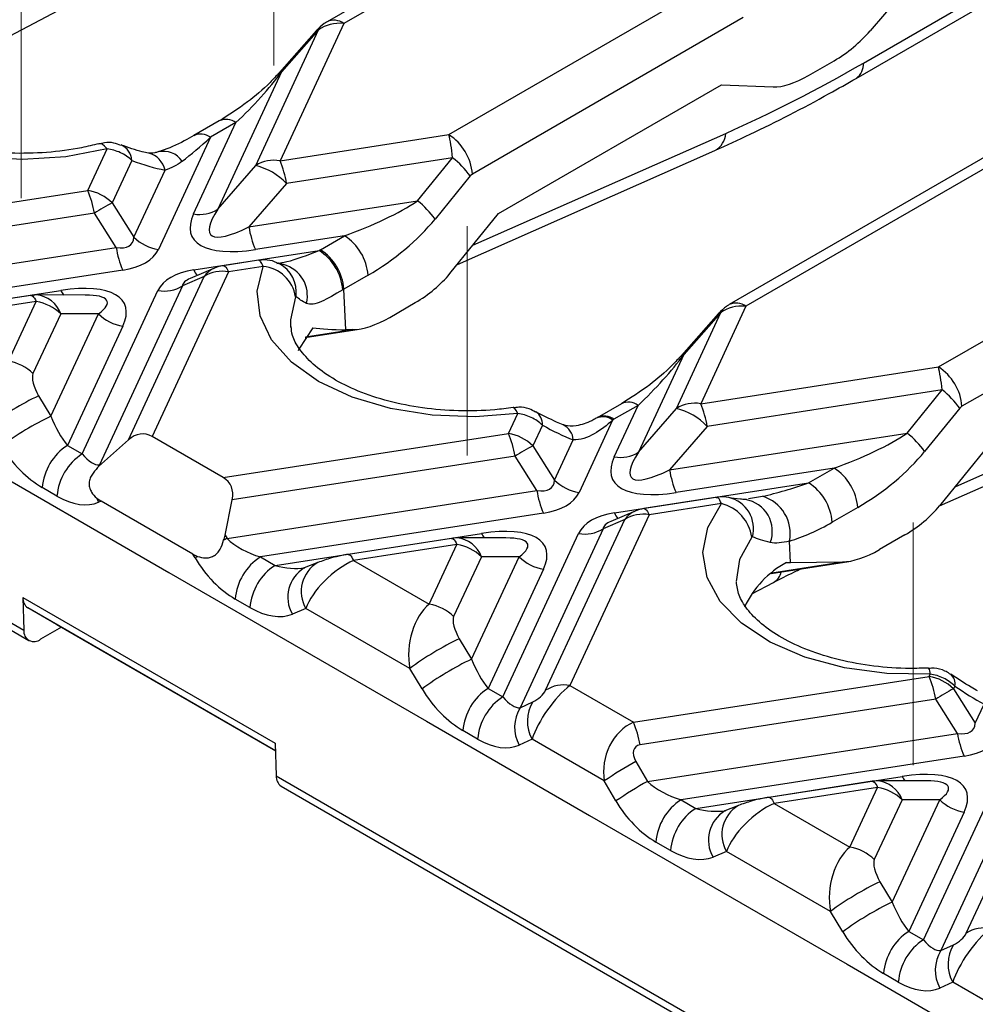
# Model space of a CAD drawing. Units: millimetres. Extents: x -83 to 664, y -32 to 370.
# Drawn here: x 277 to 297, y 98 to 119 of the extents above; entities that cross this region are included whole.
import ezdxf

# ---------------------------------------------------------------- set-up
doc = ezdxf.new("R2010")
doc.units = ezdxf.units.MM
doc.linetypes.add('CENTERX2', pattern=[20.32, 12.7, -2.54, 2.54, -2.54])
doc.layers.add('FORMAT', color=7, linetype='Continuous')

msp = doc.modelspace()

# ---------------------------------------------------------------- linework, layer by layer
at = {"color": 7, "linetype": 'Continuous', "lineweight": 25}
for p, q in [((237.552031, 129.027197), (277.057413, 106.221226)), ((237.655389, 128.812399), (277.160771, 106.006427)), ((273.850221, 117.159983), (282.874781, 121.929966)), ((294.545308, 117.810482), (301.116874, 121.604167)), ((285.078078, 119.949532), (283.429239, 118.997678)), ((295.96236, 120.125524), (294.837638, 118.805677)), ((285.42805, 119.914877), (283.77921, 118.963022)), ((285.987089, 116.627896), (291.67849, 119.913472)), ((283.77921, 118.963022), (282.440741, 116.079333)), ((292.172787, 119.086456), (286.481385, 115.80088)), ((281.928481, 115.979202), (283.251499, 118.8296)), ((283.20436, 118.814203), (282.426677, 117.931442)), ((283.251499, 118.8296), (282.473815, 117.946839)), ((293.546144, 117.871345), (294.081678, 118.180502)), ((282.473815, 117.946839), (281.135588, 115.063673)), ((287.033518, 114.971013), (291.719719, 117.676299)), ((291.719719, 117.676299), (292.802104, 117.630588)), ((280.623328, 114.963541), (281.513445, 116.881269)), ((281.163474, 116.915925), (280.62794, 116.606768)), ((281.513445, 116.881269), (280.977911, 116.572112)), ((280.977911, 116.572112), (279.883979, 114.21527)), ((282.440741, 116.079333), (285.987089, 116.627896)), ((278.401683, 115.454556), (278.807835, 116.329598)), ((286.167398, 113.904145), (291.578279, 116.297019)), ((297.571246, 116.344277), (291.879845, 113.058701)), ((297.921218, 116.309622), (292.229817, 113.024046)), ((279.327876, 116.087755), (278.913942, 115.195949)), ((286.06668, 116.143885), (282.578, 115.604243)), ((285.330551, 115.237136), (286.06668, 116.143885)), ((279.371719, 114.473878), (280.025788, 115.883048)), ((281.135588, 115.063673), (281.928481, 115.979202)), ((282.578, 115.604243), (281.785107, 114.688713)), ((286.432868, 115.760287), (285.696738, 114.853538)), ((286.481385, 115.80088), (286.432868, 115.760287)), ((272.189565, 114.493643), (278.401683, 115.454556)), ((278.913942, 115.195949), (279.371719, 114.473878)), ((281.785107, 114.688713), (285.330551, 115.237136)), ((278.538942, 114.979466), (272.326825, 114.018552)), ((278.996719, 114.257395), (278.538942, 114.979466)), ((286.008968, 113.708994), (287.033518, 114.971013)), ((283.79544, 114.503357), (281.922367, 114.213623)), ((283.288244, 114.210559), (283.79544, 114.503357)), ((272.487221, 113.250481), (278.996719, 114.257395)), ((280.626182, 113.786805), (283.260256, 114.194254)), ((281.989956, 113.991828), (281.243829, 113.876414)), ((279.133979, 113.782304), (273.190306, 112.862915)), ((281.358478, 113.747635), (279.752588, 110.287798)), ((281.06643, 113.826031), (280.553559, 113.609207)), ((282.088307, 113.860527), (281.358478, 113.747635)), ((282.425484, 113.919003), (282.406423, 113.928717)), ((279.253926, 110.21696), (280.846219, 113.647503)), ((280.846219, 113.647503), (280.388442, 113.453971)), ((284.289736, 113.676341), (283.78254, 113.383543)), ((273.499497, 112.684423), (277.837794, 113.355487)), ((278.28358, 109.92263), (279.876182, 113.353839)), ((280.388442, 113.453971), (278.644227, 109.696117)), ((283.820185, 112.532335), (283.78254, 113.383543)), ((277.204771, 113.251637), (275.031712, 112.9155)), ((277.31942, 113.122858), (275.146361, 112.786721)), ((276.737151, 111.868377), (277.31942, 113.122858)), ((278.344529, 113.260356), (277.319491, 113.260452)), ((284.745675, 112.790942), (285.281209, 113.100099)), ((292.229817, 113.024046), (291.279575, 110.976782)), ((277.83168, 112.86425), (277.24941, 111.60977)), ((277.627505, 110.716025), (278.624573, 112.864176)), ((278.624573, 112.864176), (277.83168, 112.86425)), ((290.767316, 110.876651), (291.702105, 112.890623)), ((291.654966, 112.875227), (290.877283, 111.992466)), ((291.702105, 112.890623), (290.924421, 112.007863)), ((296.274812, 111.749465), (297.923652, 112.701319)), ((279.136833, 112.605568), (277.974389, 110.101122)), ((282.659867, 112.625436), (282.663598, 112.580226)), ((282.971016, 112.369917), (284.10456, 112.545258)), ((283.973435, 112.533906), (283.820185, 112.532335)), ((290.924421, 112.007863), (289.974423, 109.961122)), ((298.417948, 111.874304), (296.769109, 110.922449)), ((291.279575, 110.976782), (296.274812, 111.749465)), ((296.354404, 111.265454), (291.416835, 110.501692)), ((295.618274, 110.358705), (296.354404, 111.265454)), ((277.368239, 111.143897), (277.627505, 110.716025)), ((289.61408, 110.976948), (289.106884, 110.684151)), ((289.964052, 110.942293), (289.456856, 110.649495)), ((289.462163, 109.860991), (289.964052, 110.942293)), ((289.974423, 109.961122), (290.767316, 110.876651)), ((296.720591, 110.881856), (295.984462, 109.975107)), ((296.769109, 110.922449), (296.720591, 110.881856)), ((287.240517, 110.352006), (287.436074, 110.773327)), ((289.428611, 110.633338), (288.722814, 109.112719)), ((289.106884, 110.684151), (289.083415, 110.670725)), ((296.297663, 108.831759), (300.698718, 110.778055)), ((287.953677, 110.526231), (287.752777, 110.093398)), ((291.416835, 110.501692), (290.623942, 109.586162)), ((281.247255, 109.424945), (279.752588, 110.287798)), ((281.247255, 109.424945), (287.240517, 110.352006)), ((290.623942, 109.586162), (295.618274, 110.358705)), ((277.974389, 110.101122), (278.28358, 109.92263)), ((278.690174, 109.71704), (279.253926, 110.21696)), ((287.752777, 110.093398), (288.210554, 109.371327)), ((288.210554, 109.371327), (288.602297, 110.215325)), ((297.321242, 110.092582), (296.296692, 108.830563)), ((287.377777, 109.876915), (281.435258, 108.957704)), ((287.835554, 109.154844), (287.377777, 109.876915)), ((278.644227, 109.696117), (278.690174, 109.71704)), ((294.083163, 109.624925), (290.761201, 109.111072)), ((293.547629, 109.315768), (294.083163, 109.624925)), ((276.675873, 109.410356), (279.125362, 107.996296)), ((277.753977, 109.036542), (277.444786, 109.215034)), ((289.465017, 108.684254), (293.547629, 109.315768)), ((281.326056, 108.14793), (287.835554, 109.154844)), ((291.622151, 109.011997), (290.082664, 108.773864)), ((291.624112, 108.998534), (291.604875, 109.000394)), ((278.679216, 108.933991), (278.626883, 108.91016)), ((280.611522, 107.818494), (278.679216, 108.933991)), ((281.284201, 108.21954), (281.435258, 108.957704)), ((291.713094, 108.879551), (290.197313, 108.645084)), ((294.577459, 108.79791), (294.041926, 108.488753)), ((287.972814, 108.679754), (282.029141, 107.760364)), ((290.197313, 108.645084), (288.532781, 105.058905)), ((289.905265, 108.723481), (289.392394, 108.506656)), ((288.020522, 104.958774), (289.685054, 108.544953)), ((289.685054, 108.544953), (289.227276, 108.35142)), ((281.284201, 108.21954), (281.326056, 108.14793)), ((282.338332, 107.581872), (286.676629, 108.252936)), ((287.183363, 108.157805), (286.158325, 108.157902)), ((287.122415, 104.82008), (288.715017, 108.251289)), ((289.227276, 108.35142), (287.483062, 104.593567)), ((295.568932, 108.221668), (295.033398, 107.912511)), ((279.125362, 107.996296), (280.106714, 107.429774)), ((286.043606, 108.149087), (283.870546, 107.81295)), ((286.158255, 108.020307), (283.985196, 107.68417)), ((285.575986, 106.765827), (286.158255, 108.020307)), ((293.166325, 107.644256), (293.146491, 108.092741)), ((280.659193, 107.736933), (280.611522, 107.818494)), ((282.029141, 107.760364), (282.338332, 107.581872)), ((286.670515, 107.761699), (286.088245, 106.507219)), ((286.466339, 105.613474), (287.463408, 107.761625)), ((287.463408, 107.761625), (286.670515, 107.761699)), ((283.231847, 107.642099), (282.948587, 107.527419)), ((283.985196, 107.68417), (285.575986, 106.765827)), ((292.758614, 107.414125), (294.392283, 107.666827)), ((293.166325, 107.644256), (294.261158, 107.655475)), ((280.106714, 107.429774), (282.556204, 106.015713)), ((287.975667, 107.503017), (286.813224, 104.998572)), ((292.356012, 106.984524), (292.80709, 107.219746)), ((277.036282, 106.907772), (282.339583, 103.846241)), ((277.036282, 106.907772), (277.057413, 106.221226)), ((281.808728, 106.695784), (281.499538, 106.874276)), ((277.744718, 106.343556), (277.13962, 106.692985)), ((282.983695, 106.673229), (282.700435, 106.558549)), ((285.165211, 105.413866), (282.983695, 106.673229)), ((277.744718, 106.343556), (282.344448, 103.688189)), ((277.848288, 106.283766), (277.410751, 106.031181)), ((282.556204, 106.015713), (285.514707, 104.307806)), ((286.207074, 106.041347), (286.466339, 105.613474)), ((285.424477, 104.985993), (285.165211, 105.413866)), ((296.079352, 105.249455), (296.10191, 105.298055)), ((288.532781, 105.058905), (289.867235, 104.288541)), ((289.867235, 104.288541), (296.079352, 105.249455)), ((286.813224, 104.998572), (287.122415, 104.82008)), ((296.617698, 105.047049), (296.591612, 104.990847)), ((296.591612, 104.990847), (297.049389, 104.268776)), ((287.483062, 104.593567), (287.752468, 104.716244)), ((296.216612, 104.774364), (290.004494, 103.813451)), ((296.674389, 104.052293), (296.216612, 104.774364)), ((297.049389, 104.268776), (297.232994, 104.664347)), ((285.514707, 104.307806), (287.964197, 102.893745)), ((286.592811, 103.933991), (286.283621, 104.112483)), ((290.164891, 103.04538), (296.674389, 104.052293)), ((282.339583, 103.846241), (282.360714, 103.159695)), ((287.735125, 103.930287), (287.465718, 103.80761)), ((289.252616, 103.054258), (287.735125, 103.930287)), ((289.919479, 103.465255), (290.164891, 103.04538)), ((296.811648, 103.577203), (290.867976, 102.657813)), ((296.859356, 99.856223), (298.523888, 103.442402)), ((298.066111, 103.248869), (296.321897, 99.491016)), ((282.360714, 103.159695), (321.866096, 80.353724)), ((289.498028, 102.634382), (289.252616, 103.054258)), ((291.177167, 102.479321), (295.515464, 103.150385)), ((294.882441, 103.046536), (292.709381, 102.710399)), ((296.022198, 103.055255), (294.99716, 103.055351)), ((295.961249, 99.717529), (297.553852, 103.148738)), ((282.464072, 102.944897), (321.969454, 80.138925)), ((287.964197, 102.893745), (288.945549, 102.327223)), ((294.99709, 102.917756), (292.82403, 102.581619)), ((294.41482, 101.663276), (294.99709, 102.917756)), ((290.867976, 102.657813), (291.177167, 102.479321)), ((292.82403, 102.581619), (294.41482, 101.663276)), ((295.509349, 102.659149), (294.92708, 101.404668)), ((295.305174, 100.510923), (296.302243, 102.659074)), ((296.302243, 102.659074), (295.509349, 102.659149)), ((292.070682, 102.539548), (291.787422, 102.424868)), ((296.814502, 102.400467), (295.652059, 99.896021)), ((288.945549, 102.327223), (291.395038, 100.913163)), ((290.647563, 101.593233), (290.338373, 101.771725)), ((291.822529, 101.570678), (291.539269, 101.455998)), ((294.004046, 100.311315), (291.822529, 101.570678)), ((291.395038, 100.913163), (294.353542, 99.205255)), ((295.045909, 100.938796), (295.305174, 100.510923)), ((294.263311, 99.883443), (294.004046, 100.311315)), ((295.652059, 99.896021), (295.961249, 99.717529)), ((296.321897, 99.491016), (296.591303, 99.613693)), ((294.353542, 99.205255), (296.803032, 97.791195)), ((295.431646, 98.831441), (295.122456, 99.009933)), ((296.573959, 98.827736), (296.304553, 98.705059)), ((298.091451, 97.951707), (296.573959, 98.827736))]:
    msp.add_line(p, q, dxfattribs=at)
at = {"color": 8, "linetype": 'Continuous', "lineweight": 25}
for p, q in [((294.700346, 118.13268), (300.666569, 121.576907)), ((286.494599, 114.307184), (291.804949, 116.6556)), ((282.977717, 112.379884), (283.973435, 112.533906)), ((296.624864, 109.234799), (300.477893, 110.938738)), ((292.282161, 108.984413), (292.574341, 109.032025)), ((292.772108, 107.425143), (294.261158, 107.655475)), ((282.344444, 103.688304), (277.13962, 106.692985))]:
    msp.add_line(p, q, dxfattribs=at)
at = {"color": 7, "linetype": 'Continuous', "lineweight": 25, "flags": 128}
for points in [[(278.807835, 116.329598), (277.93978, 116.16496), (277.031605, 116.107017), (276.122222, 116.158252), (275.250591, 116.316469), (274.454058, 116.574891), (273.766748, 116.922446), (273.21811, 117.344241), (272.831648, 117.822207), (272.623922, 118.335865), (272.60383, 118.863208)], [(287.436074, 110.773327), (286.538392, 110.70006), (285.633713, 110.734209), (284.760201, 110.874333), (283.954699, 111.114521), (283.251186, 111.444643), (282.679337, 111.850772), (282.263273, 112.315778), (282.020545, 112.820046), (281.961391, 113.342306), (282.088307, 113.860527)], [(283.129381, 112.57415), (282.836294, 112.124073), (282.822569, 112.091278)], [(296.10191, 105.298055), (295.188427, 105.309654), (294.298649, 105.429572), (293.470698, 105.652671), (292.740047, 105.969393), (292.138001, 106.366169), (291.690352, 106.825998), (291.416281, 107.329179), (291.32753, 107.854155), (291.427901, 108.378433), (291.713094, 108.879551)]]:
    msp.add_lwpolyline(points, dxfattribs=at)
at = {"color": 8, "linetype": 'Continuous', "lineweight": 25, "flags": 128}
for points in [[(278.807835, 116.329598), (278.753849, 116.388913), (278.701802, 116.425568), (278.653564, 116.438245), (278.632395, 116.435678)], [(281.243829, 113.876414), (281.250634, 113.876772), (281.266974, 113.872467), (281.284194, 113.861061), (281.30213, 113.842665), (281.320609, 113.817457), (281.339452, 113.785678), (281.358478, 113.747635)], [(277.204771, 113.251637), (277.211576, 113.251996), (277.227915, 113.24769), (277.245136, 113.236284), (277.263072, 113.217889), (277.281551, 113.19268), (277.300394, 113.160901), (277.31942, 113.122858)], [(282.766756, 113.221637), (282.657718, 112.736468), (282.659867, 112.625436)], [(287.436074, 110.773327), (287.404256, 110.837056), (287.37358, 110.877967), (287.345149, 110.89459), (287.336514, 110.894631)], [(290.082664, 108.773864), (290.089469, 108.774222), (290.105808, 108.769916), (290.123029, 108.75851), (290.140965, 108.740115), (290.159443, 108.714906), (290.178287, 108.683127), (290.197313, 108.645084)], [(292.351063, 108.172926), (292.09384, 107.702757), (292.027695, 107.241368)], [(286.043606, 108.149087), (286.050411, 108.149445), (286.06675, 108.145139), (286.083971, 108.133734), (286.101907, 108.115338), (286.120385, 108.090129), (286.139229, 108.05835), (286.158255, 108.020307)], [(283.870546, 107.81295), (283.877352, 107.813308), (283.893691, 107.809002), (283.910911, 107.797597), (283.928847, 107.779201), (283.947326, 107.753992), (283.966169, 107.722213), (283.985196, 107.68417)], [(294.882441, 103.046536), (294.889246, 103.046894), (294.905585, 103.042589), (294.922806, 103.031183), (294.940741, 103.012787), (294.95922, 102.987579), (294.978063, 102.9558), (294.99709, 102.917756)], [(292.709381, 102.710399), (292.716186, 102.710757), (292.732526, 102.706452), (292.749746, 102.695046), (292.767682, 102.67665), (292.786161, 102.651442), (292.805004, 102.619663), (292.82403, 102.581619)]]:
    msp.add_lwpolyline(points, dxfattribs=at)
at = {"color": 8, "linetype": 'Continuous', "lineweight": 25}
for centre, radius, start, end in [((283.575838, 118.693569), 0.337588, 52.9559374, 115.7634679), ((283.243515, 118.774186), 0.055986, 81.8014619, 134.3758321), ((294.335378, 118.10989), 0.365678, 305.0491147, 3.5731428), ((282.465905, 117.890924), 0.056472, 81.9483423, 133.0539586), ((281.310056, 116.611762), 0.337641, 52.9592162, 115.7303254), ((280.774617, 116.302913), 0.337338, 52.9405114, 115.9196404), ((291.378142, 116.674465), 0.427223, 297.934346, 357.4692283), ((278.94152, 116.057735), 0.38752, 4.4429242, 65.6614785), ((279.560342, 115.778455), 0.477054, 12.6649116, 75.377551), ((279.989915, 115.802963), 0.475406, 34.125679, 103.1365331), ((280.911506, 113.893024), 0.304454, 200.4190098, 226.5466133), ((281.271015, 113.348602), 0.519417, 113.1957516, 144.8684146), ((282.102426, 113.320886), 0.679788, 352.2189037, 61.625412), ((282.343419, 113.248646), 0.671186, 345.897647, 75.2574546), ((278.215552, 113.515265), 0.410158, 202.9266254, 218.4173938), ((277.275443, 112.674343), 0.587762, 18.8506396, 85.7021306), ((292.026444, 112.754592), 0.337588, 52.9559374, 115.7634679), ((291.694121, 112.835209), 0.055986, 81.8014619, 134.3758321), ((290.916512, 111.951947), 0.056472, 81.9483423, 133.0539586), ((289.760662, 110.672785), 0.337641, 52.9592162, 115.7303254), ((287.643069, 110.548309), 0.311392, 355.9341043, 57.0885464), ((289.225418, 110.369596), 0.332937, 52.3883719, 115.2344271), ((289.253438, 110.379896), 0.337731, 52.9647664, 115.6742653), ((288.224251, 110.191995), 0.378765, 3.5312817, 64.3007981), ((291.720027, 108.353371), 0.670344, 345.1272881, 76.9477914), ((292.112186, 108.30005), 0.672413, 339.1783225, 80.6430523), ((289.765846, 108.800729), 0.322591, 201.1653814, 225.8002416), ((290.10985, 108.246051), 0.519417, 113.1957516, 144.8684146), ((286.114278, 107.571792), 0.587762, 18.8506396, 85.7021306), ((287.054387, 108.412714), 0.410158, 202.9266254, 218.4173938), ((283.596405, 107.03251), 0.710279, 120.8796585, 210.3865213), ((283.31315, 106.917831), 0.710284, 120.8814548, 210.3863834), ((292.626815, 107.524468), 0.354054, 300.6087844, 347.3917305), ((296.373175, 105.102581), 0.250749, 347.2050987, 50.4693361), ((294.953112, 102.469242), 0.587762, 18.8506396, 85.7021306), ((295.893222, 103.310163), 0.410158, 202.9266254, 218.4173938), ((292.151985, 101.815281), 0.710284, 120.8814548, 210.3863834), ((292.43524, 101.929959), 0.710279, 120.8796585, 210.3865213)]:
    msp.add_arc(centre, radius, start, end, dxfattribs=at)
at = {"color": 7, "linetype": 'Continuous', "lineweight": 25}
for centre, radius, start, end in [((285.40122, 115.716505), 1.083455, 4.4664914, 57.2659196), ((282.311482, 115.380209), 0.710973, 79.5250854, 122.5951792), ((280.454505, 115.248112), 2.153152, 9.5204574, 22.7088583), ((284.894443, 114.658269), 1.892404, 35.6151127, 51.7245041), ((281.601055, 114.661981), 1.357306, 43.9646765, 76.0407), ((276.415447, 114.623335), 2.153152, 9.5204574, 22.7088583), ((278.257175, 114.531656), 0.934145, 45.3263968, 81.1009135), ((282.0342, 109.357882), 6.619595, 118.1230616, 121.8715618), ((284.158313, 113.75152), 1.892404, 35.6151127, 51.7245041), ((280.752587, 115.662666), 0.710973, 259.5250854, 302.5951792), ((283.908602, 115.044844), 2.153152, 189.5204574, 202.7088583), ((280.028486, 115.13817), 0.934145, 225.3263968, 261.1009135), ((283.209571, 113.591966), 1.083455, 4.4664914, 57.2659196), ((281.120215, 114.613526), 2.153152, 189.5204574, 202.7088583), ((285.330256, 110.673234), 4.084419, 119.9967927, 120.4511757), ((282.687292, 113.28451), 1.075137, 4.5527565, 57.7969786), ((282.702376, 113.299168), 1.083455, 4.4664914, 57.2659196), ((281.22922, 113.04851), 0.710973, 79.5250854, 122.5951792), ((281.358478, 113.135229), 0.75, 98.7930389, 112.9170111), ((282.0142, 113.102158), 0.761981, 9.0211897, 84.4188485), ((280.005441, 114.052964), 0.710973, 259.5250854, 302.5951792), ((285.497296, 110.413116), 3.429843, 119.9967927, 120.4511757), ((277.31942, 112.510452), 0.75, 89.9946238, 98.7930389), ((277.174913, 112.199958), 0.934145, 45.3263968, 81.1009135), ((279.28134, 113.528468), 0.934145, 225.3263968, 261.1009135), ((276.592644, 110.945477), 0.934145, 45.3263968, 81.1009135), ((295.688944, 110.838074), 1.083455, 4.4664914, 57.2659196), ((295.182166, 109.779838), 1.892404, 35.6151127, 51.7245041), ((280.144398, 105.355699), 6.419525, 115.6234964, 126.4949177), ((291.150317, 110.277658), 0.710973, 79.5250854, 122.5951792), ((290.439889, 109.55943), 1.357306, 43.9646765, 76.0407), ((289.29334, 110.145561), 2.153152, 9.5204574, 22.7088583), ((280.403664, 104.927826), 6.419525, 115.6234964, 126.4949177), ((287.386725, 114.235529), 4.140662, 299.5465407, 299.9967998), ((285.254282, 109.520784), 2.153152, 9.5204574, 22.7088583), ((287.09601, 109.429106), 0.934145, 45.3263968, 81.1009135), ((294.446037, 108.873089), 1.892404, 35.6151127, 51.7245041), ((278.602105, 109.124632), 1.160845, 122.7340804, 175.5335086), ((290.873035, 104.255331), 6.619595, 118.1230616, 121.8715618), ((278.911296, 108.94614), 1.160845, 122.7340804, 175.5335086), ((289.591422, 110.560115), 0.710973, 259.5250854, 302.5951792), ((279.112439, 109.370528), 0.57029, 145.1857171, 152.2152639), ((293.497295, 108.713535), 1.083455, 4.4664914, 57.2659196), ((292.747437, 109.942293), 2.153152, 189.5204574, 202.7088583), ((288.867321, 110.03562), 0.934145, 225.3263968, 261.1009135), ((292.961761, 108.404377), 1.083455, 4.4664914, 57.2659196), ((279.472719, 109.327841), 0.943342, 200.6241975, 206.280512), ((289.959049, 109.510975), 2.153152, 189.5204574, 202.7088583), ((292.347984, 108.250243), 0.813892, 348.8418689, 73.8521773), ((290.197313, 108.032678), 0.75, 98.7930389, 112.9170111), ((291.513493, 108.058039), 0.845413, 7.8103412, 76.343583), ((290.068055, 107.94596), 0.710973, 79.5250854, 122.5951792), ((286.158255, 107.407902), 0.75, 89.9946238, 98.7930389), ((288.844275, 108.950413), 0.710973, 259.5250854, 302.5951792), ((286.420019, 99.071576), 10.408106, 119.3026445, 119.7491676), ((286.013748, 107.097407), 0.934145, 45.3263968, 81.1009135), ((282.477899, 105.170753), 3.145309, 124.2095713, 125.3260022), ((282.656857, 106.783874), 1.160845, 122.7340804, 175.5335086), ((288.120175, 108.425918), 0.934145, 225.3263968, 261.1009135), ((282.966048, 106.605382), 1.160845, 122.7340804, 175.5335086), ((294.047718, 105.854626), 2.033143, 118.349733, 155.2230495), ((277.280504, 106.893019), 0.244667, 176.5432392, 234.8429927), ((285.431478, 105.842926), 0.934145, 45.3263968, 81.1009135), ((277.272611, 106.197839), 0.216465, 173.7976036, 309.6548654), ((288.983233, 100.253148), 6.419525, 115.6234964, 126.4949177), ((289.242499, 99.825275), 6.419525, 115.6234964, 126.4949177), ((295.904953, 105.314949), 0.19768, 355.097446, 34.0679069), ((288.403523, 104.359781), 0.710973, 79.5250854, 122.5951792), ((294.093116, 104.418234), 2.153152, 9.5204574, 22.7088583), ((295.934845, 104.326555), 0.934145, 45.3263968, 81.1009135), ((287.44094, 104.022081), 1.160845, 122.7340804, 175.5335086), ((299.71187, 99.15278), 6.619595, 118.1230616, 121.8715618), ((287.750131, 103.843589), 1.160845, 122.7340804, 175.5335086), ((288.426891, 104.308191), 0.788259, 148.8243986, 208.647313), ((288.157484, 104.185514), 0.788259, 148.8243986, 208.647313), ((287.880999, 103.45732), 2.153152, 9.5204574, 22.7088583), ((298.797884, 104.408424), 2.153152, 189.5204574, 202.7088583), ((293.969855, 96.146825), 8.364506, 118.9622801, 124.3300357), ((282.604005, 103.144498), 0.243765, 176.4255262, 234.9670619), ((294.215267, 95.72695), 8.364506, 118.9622801, 124.3300357), ((294.99709, 102.305351), 0.75, 89.9946238, 98.7930389), ((294.852583, 101.994856), 0.934145, 45.3263968, 81.1009135), ((291.495692, 101.681323), 1.160845, 122.7340804, 175.5335086), ((296.959009, 103.323367), 0.934145, 225.3263968, 261.1009135), ((291.804883, 101.502831), 1.160845, 122.7340804, 175.5335086), ((294.270313, 100.740376), 0.934145, 45.3263968, 81.1009135), ((297.822068, 95.150597), 6.419525, 115.6234964, 126.4949177), ((298.081333, 94.722725), 6.419525, 115.6234964, 126.4949177), ((296.279775, 98.919531), 1.160845, 122.7340804, 175.5335086), ((297.242358, 99.25723), 0.710973, 79.5250854, 122.5951792), ((296.588966, 98.741039), 1.160845, 122.7340804, 175.5335086), ((296.996319, 99.082964), 0.788259, 148.8243986, 208.647313), ((297.265726, 99.205641), 0.788259, 148.8243986, 208.647313)]:
    msp.add_arc(centre, radius, start, end, dxfattribs=at)
for centre, major_axis, ratio, start_param, end_param in [((283.780567, 118.353539), (0.732482, -0.182619), 0.798609304, 1.769148236, 2.554546399), ((294.102025, 118.836743), (1.008388, 0.79402), 0.414972938, 4.377389487, 5.162787651), ((295.546071, 145.610976), (17.988382, 29.15771), 0.556893957, 3.823095062, 3.94318861), ((281.474109, 117.408927), (1.344408, 1.362837), 0.211726153, 4.529579309, 5.314977472), ((293.566491, 118.527586), (1.008388, 0.79402), 0.414972938, 3.591991324, 4.377389487), ((280.938575, 117.099769), (1.344408, 1.362837), 0.211726153, 4.085396086, 4.529579309), ((285.992151, 116.016273), (-0.068707, 0.748272), 0.115790247, 4.873127116, 5.658525279), ((277.249953, 120.936958), (-4.125865, 4.810748), 0.410194016, 2.488553467, 2.669126337), ((283.648636, 115.093054), (2.227061, 0.808941), 0.255167878, 4.685651841, 5.471050005), ((283.147847, 116.283402), (2.169807, 1.75019), 0.205563397, 2.561741075, 3.879857147), ((283.147847, 115.670996), (2.562521, 1.170522), 0.36595142, 2.737439068, 4.055555139), ((284.142932, 114.837617), (1.960328, 1.421287), 0.435806559, 4.477813919, 5.263212083), ((277.993434, 115.486098), (1.324718, -1.155624), 0.33167049, 5.808728969, 6.531463216), ((277.993434, 114.873692), (1.913866, -0.598104), 0.493481574, 5.495191384, 6.217925632), ((281.766727, 112.695417), (1.913866, -0.598104), 0.493481574, 2.353598731, 3.076332978), ((285.205276, 113.700759), (1.013963, 0.735148), 0.435806559, 4.477813919, 5.263212083), ((276.612314, 111.898113), (2.562521, 1.170522), 0.36595142, 5.879031721, 7.197147793), ((292.231173, 112.414562), (0.732482, -0.182619), 0.798609304, 1.769148236, 2.554546399), ((284.669742, 113.391602), (1.013963, 0.735148), 0.435806559, 3.692415756, 4.477813919), ((286.423874, 113.662734), (3.77519, 0.834091), 0.202232757, 3.608873038, 3.907633447), ((289.924716, 111.46995), (1.344408, 1.362837), 0.211726153, 4.529579309, 5.314977472), ((296.279874, 111.137842), (-0.068707, 0.748272), 0.115790247, 4.873127116, 5.658525279), ((277.453534, 111.287796), (-0.174809, 0.354281), 0.364663244, 0.285579671, 1.80401612), ((277.997883, 110.764144), (-0.374321, 0.879505), 0.378361671, 1.465177728, 2.250575891), ((286.620846, 114.996168), (-4.095075, 4.774847), 0.410194016, 2.314929536, 2.468631426), ((279.528445, 109.192482), (0.037097, 1.150761), 0.56575504, 5.989224414, 6.774622577), ((293.936359, 110.214623), (2.227061, 0.808941), 0.255167878, 4.685651841, 5.471050005), ((277.46828, 110.490462), (-0.937345, 1.351893), 0.58335156, 1.465664736, 2.251062899), ((278.307074, 110.585652), (-0.374321, 0.879505), 0.378361671, 2.250575891, 3.035974055), ((291.986682, 110.568446), (2.562521, 1.170522), 0.36595142, 2.737439068, 4.055555139), ((291.986682, 111.180851), (2.169807, 1.75019), 0.205563397, 2.561741075, 3.879857147), ((294.430656, 109.959186), (1.960328, 1.421287), 0.435806559, 4.477813919, 5.263212083), ((279.901024, 109.522875), (1.451724, 0.310922), 0.46821982, 2.449804531, 2.560154489), ((280.410739, 108.683144), (0.97808, 0.607527), 0.565710869, 5.79179135, 6.577189513), ((286.832269, 110.383547), (1.324718, -1.155624), 0.33167049, 5.808728969, 6.531463216), ((293.400825, 109.905466), (2.227061, 0.808941), 0.255167878, 4.241468618, 4.685651841), ((277.77747, 110.31197), (-0.937345, 1.351893), 0.58335156, 2.251062899, 3.036461063), ((279.901024, 109.522875), (1.451724, 0.310922), 0.46821982, 3.495674962, 3.619886764), ((286.832269, 109.771142), (1.913866, -0.598104), 0.493481574, 5.495191384, 6.217925632), ((295.492999, 108.822328), (1.013963, 0.735148), 0.435806559, 4.477813919, 5.263212083), ((290.605561, 107.592866), (1.913866, -0.598104), 0.493481574, 2.353598731, 3.076332978), ((285.451148, 106.795562), (2.562521, 1.170522), 0.36595142, 5.879031721, 7.197147793), ((293.895122, 109.650029), (1.960328, 1.421287), 0.435806559, 4.033630696, 4.477813919), ((280.510571, 109.170992), (-0.456651, 1.4126), 0.468263533, 3.723025106, 3.833375063), ((282.116821, 108.386332), (1.012952, -0.361033), 0.579777952, 4.045895646, 4.831293809), ((280.510571, 109.170992), (-0.456651, 1.4126), 0.468263533, 2.663292831, 2.787504633), ((294.957465, 108.513171), (1.013963, 0.735148), 0.435806559, 3.692415756, 4.477813919), ((281.587218, 108.112649), (-0.92972, 1.306857), 0.613735769, 1.425747539, 2.211145702), ((283.781072, 106.985468), (0.771284, 0.697035), 0.457161483, 0.931895249, 2.450331698), ((295.793502, 108.784853), (3.809246, 0.841615), 0.202232757, 3.876761749, 3.907633447), ((285.78011, 105.831448), (0.137573, 1.041385), 0.598773599, 0.54252783, 2.060964279), ((281.896408, 107.934158), (-0.92972, 1.306857), 0.613735769, 2.211145702, 2.996543866), ((286.292369, 106.185245), (-0.174809, 0.354281), 0.364663244, 0.285579671, 1.80401612), ((286.836718, 105.661594), (-0.374321, 0.879505), 0.378361671, 1.465177728, 2.250575891), ((288.328657, 104.360202), (0.580471, 0.819041), 0.324869445, 0.815608804, 2.334045253), ((286.307115, 105.387911), (-0.937345, 1.351893), 0.58335156, 1.465664736, 2.251062899), ((287.816398, 104.872477), (0.208432, 0.165241), 0.373297346, 4.126139066, 5.644575515), ((295.991739, 109.055377), (-4.064285, 4.738946), 0.410194016, 2.156313218, 2.296046239), ((287.145908, 105.483102), (-0.374321, 0.879505), 0.378361671, 2.250575891, 3.035974055), ((290.071359, 103.354162), (0.275224, 0.972281), 0.810288059, 0.583199972, 2.101636422), ((295.671104, 105.280997), (1.324718, -1.155624), 0.33167049, 5.808728969, 6.531463216), ((286.616305, 105.209419), (-0.937345, 1.351893), 0.58335156, 2.251062899, 3.036461063), ((290.208618, 103.491477), (0.306585, -0.269484), 0.591679145, 2.682291387, 4.200727837), ((295.671104, 104.668591), (1.913866, -0.598104), 0.493481574, 5.495191384, 6.217925632), ((294.289983, 101.693012), (2.562521, 1.170522), 0.36595142, 5.879031721, 7.197147793), ((290.955656, 103.283781), (1.012952, -0.361033), 0.579777952, 4.045895646, 4.831293809), ((290.426053, 103.010099), (-0.92972, 1.306857), 0.613735769, 1.425747539, 2.211145702), ((292.619906, 101.882917), (0.771284, 0.697035), 0.457161483, 0.931895249, 2.450331698), ((290.735243, 102.831607), (-0.92972, 1.306857), 0.613735769, 2.211145702, 2.996543866), ((294.618944, 100.728897), (0.137573, 1.041385), 0.598773599, 0.54252783, 2.060964279), ((295.131204, 101.082695), (-0.174809, 0.354281), 0.364663244, 0.285579671, 1.80401612), ((295.675553, 100.559043), (-0.374321, 0.879505), 0.378361671, 1.465177728, 2.250575891), ((295.145949, 100.28536), (-0.937345, 1.351893), 0.58335156, 1.465664736, 2.251062899), ((297.167492, 99.257652), (0.580471, 0.819041), 0.324869445, 0.815608804, 2.334045253), ((295.984743, 100.380551), (-0.374321, 0.879505), 0.378361671, 2.250575891, 3.035974055), ((296.655232, 99.769926), (0.208432, 0.165241), 0.373297346, 4.126139066, 5.644575515), ((295.45514, 100.106868), (-0.937345, 1.351893), 0.58335156, 2.251062899, 3.036461063)]:
    msp.add_ellipse(centre, major_axis=major_axis, ratio=ratio, start_param=start_param, end_param=end_param, dxfattribs=at)
at = {"color": 8, "linetype": 'Continuous', "lineweight": 25}
for centre, major_axis, ratio, start_param, end_param in [((281.766727, 113.307823), (1.378467, -0.144528), 0.277950065, 2.675184634, 3.137361296), ((276.612314, 112.510519), (2.196147, 0.614842), 0.195439895, 5.812986812, 6.892458045), ((290.605561, 108.205272), (1.378467, -0.144528), 0.277950065, 2.675184634, 3.137361296), ((285.451148, 107.407968), (2.196147, 0.614842), 0.195439895, 5.812986812, 6.892458045), ((282.426012, 108.20784), (1.012952, -0.361033), 0.579777952, 4.831293809, 5.463130658), ((294.289983, 102.305417), (2.196147, 0.614842), 0.195439895, 5.812986812, 6.892458045), ((291.264846, 103.105289), (1.012952, -0.361033), 0.579777952, 4.831293809, 5.463130658)]:
    msp.add_ellipse(centre, major_axis=major_axis, ratio=ratio, start_param=start_param, end_param=end_param, dxfattribs=at)
at = {"color": 7, "linetype": 'Continuous', "lineweight": 25}
for points, knots in [([(283.429239, 118.997678), (283.408978, 118.985451), (283.326296, 118.935553), (283.256815, 118.866406), (283.20436, 118.814203)], [0, 0, 0, 0, 0.2450439605, 1, 1, 1, 1]), ([(278.632598, 116.43573), (278.513114, 116.407257), (278.162452, 116.323692), (277.536609, 116.242484), (276.771445, 116.22503), (276.014319, 116.292583), (275.300969, 116.439984), (274.663424, 116.657869), (274.130172, 116.930693), (273.721206, 117.237529), (273.45148, 117.551968), (273.313592, 117.824265), (273.303947, 117.97931), (273.299668, 118.048101)], [0, 0, 0, 0, 0.0506274558, 0.1485821989, 0.2469708775, 0.3454586619, 0.4435784294, 0.5409404896, 0.6372418348, 0.7324384589, 0.8272646421, 0.9233597177, 1, 1, 1, 1]), ([(282.426677, 117.931442), (282.36235, 117.861967), (282.146678, 117.629032), (281.718414, 117.264995), (281.361255, 117.040334), (281.163474, 116.915925)], [0, 0, 0, 0, 0.159426194, 0.534520873, 1, 1, 1, 1]), ([(291.578279, 116.297019), (291.824664, 116.408607), (292.622257, 116.769838), (293.613089, 117.279925), (294.356604, 117.703085), (294.545308, 117.810482)], [0, 0, 0, 0, 0.250119512, 0.809680672, 1, 1, 1, 1]), ([(279.097358, 116.399198), (279.048511, 116.419519), (278.93847, 116.465298), (278.77433, 116.469116), (278.67276, 116.438558), (278.634486, 116.427044)], [0, 0, 0, 0, 0.332195714, 0.748357073, 1, 1, 1, 1]), ([(280.62794, 116.606768), (280.561532, 116.569679), (280.326741, 116.438547), (280.074574, 116.329336), (279.901966, 116.272563), (279.880007, 116.265341)], [0, 0, 0, 0, 0.256067338, 0.90535603, 1, 1, 1, 1]), ([(279.327876, 116.087755), (279.259055, 116.153145), (279.178554, 116.207466), (278.999015, 116.290851), (278.904958, 116.317787), (278.807835, 116.329598)], [0, 0, 0, 0, 0.5, 0.5, 1, 1, 1, 1]), ([(279.676823, 116.240821), (279.633484, 116.249574), (279.454393, 116.285747), (279.254344, 116.356566), (279.102705, 116.410247)], [0, 0, 0, 0, 0.241995278, 1, 1, 1, 1]), ([(279.881443, 116.26847), (279.855263, 116.260133), (279.764864, 116.231344), (279.715423, 116.237549), (279.680301, 116.241957)], [0, 0, 0, 0, 0.289610216, 1, 1, 1, 1]), ([(280.38346, 116.069671), (280.326948, 116.027596), (280.268666, 115.989622), (280.14913, 115.925669), (280.08784, 115.899562), (280.025788, 115.883048)], [0, 0, 0, 0, 0.5, 0.5, 1, 1, 1, 1]), ([(282.422845, 113.912877), (282.359337, 113.943712), (282.223214, 114.009803), (282.072133, 113.994828), (281.991539, 113.98684)], [0, 0, 0, 0, 0.466543837, 1, 1, 1, 1]), ([(282.507599, 113.899269), (282.492285, 113.902982), (282.429893, 113.918111), (282.413819, 113.925462), (282.401691, 113.931008)], [0, 0, 0, 0, 0.245461863, 1, 1, 1, 1]), ([(283.759038, 113.369851), (283.590006, 113.270475), (283.441065, 113.181399), (283.246072, 113.095597), (283.186022, 113.075541), (283.080806, 113.060632), (283.034371, 113.065476), (282.994377, 113.085109)], [0, 0, 0, 0, 0.5, 0.5, 0.75, 0.75, 1, 1, 1, 1]), ([(282.775955, 113.22885), (282.774786, 113.229906), (282.773478, 113.230083), (282.772135, 113.229329), (282.770842, 113.228601), (282.769483, 113.226987), (282.768171, 113.224578), (282.767695, 113.223702), (282.767221, 113.222719), (282.766756, 113.221637)], [0, 0, 0, 0, 0.00003309626507, 0.00003309626507, 0.00003309626507, 0.00006497281114, 0.00006497281114, 0.00006497281114, 0.00007641494648, 0.00007641494648, 0.00007641494648, 0.00007641494648]), ([(291.879845, 113.058701), (291.859584, 113.046474), (291.776903, 112.996577), (291.707422, 112.92743), (291.654966, 112.875227)], [0, 0, 0, 0, 0.24504396, 1, 1, 1, 1]), ([(287.336774, 110.894669), (287.208945, 110.878656), (286.833595, 110.831635), (286.188983, 110.815687), (285.431096, 110.876888), (284.713767, 111.019668), (284.07051, 111.233383), (283.529906, 111.503269), (283.112343, 111.808723), (282.834393, 112.123259), (282.692654, 112.388349), (282.679324, 112.535229), (282.673842, 112.595632)], [0, 0, 0, 0, 0.056899251, 0.167076036, 0.277428466, 0.387404027, 0.496555912, 0.604536028, 0.711264244, 0.817493713, 0.924945815, 1, 1, 1, 1]), ([(290.877283, 111.992466), (290.812957, 111.922991), (290.597284, 111.690055), (290.16902, 111.326019), (289.811861, 111.101358), (289.61408, 110.976948)], [0, 0, 0, 0, 0.159426194, 0.534520873, 1, 1, 1, 1]), ([(287.807195, 110.801173), (287.763784, 110.82578), (287.656753, 110.886451), (287.489105, 110.913825), (287.377636, 110.892307), (287.338003, 110.884656)], [0, 0, 0, 0, 0.305425433, 0.753042273, 1, 1, 1, 1]), ([(287.953677, 110.526231), (287.885145, 110.592376), (287.805357, 110.647275), (287.627122, 110.732389), (287.532844, 110.760544), (287.436074, 110.773327)], [0, 0, 0, 0, 0.5, 0.5, 1, 1, 1, 1]), ([(288.388126, 110.533447), (288.342157, 110.552603), (288.154116, 110.630962), (287.959036, 110.732983), (287.811646, 110.810064)], [0, 0, 0, 0, 0.24446226, 1, 1, 1, 1]), ([(289.082071, 110.674621), (289.05095, 110.656132), (288.915644, 110.57575), (288.680749, 110.501383), (288.453824, 110.505083), (288.411733, 110.529029), (288.40048, 110.535431)], [0, 0, 0, 0, 0.122510743, 0.532636304, 0.875045558, 1, 1, 1, 1]), ([(289.428611, 110.633338), (289.308569, 110.52226), (289.179152, 110.421933), (288.9696, 110.305957), (288.896669, 110.273065), (288.749724, 110.227055), (288.675393, 110.213513), (288.602297, 110.215325)], [0, 0, 0, 0, 0.5, 0.5, 0.75, 0.75, 1, 1, 1, 1]), ([(278.6079, 109.63637), (278.562869, 109.587131), (278.518788, 109.535715), (278.46706, 109.449368), (278.452312, 109.418698), (278.432433, 109.355078), (278.427516, 109.322285), (278.428388, 109.258919), (278.434019, 109.228303), (278.452273, 109.171625), (278.464735, 109.145503), (278.509283, 109.071896), (278.547176, 109.030876), (278.589835, 108.995561)], [0, 0, 0, 0, 0.25, 0.25, 0.375, 0.375, 0.5, 0.5, 0.625, 0.625, 0.75, 0.75, 1, 1, 1, 1]), ([(291.87081, 109.005353), (291.791362, 109.019622), (291.706398, 109.034881), (291.626179, 109.011174), (291.620971, 109.009634)], [0, 0, 0, 0, 0.935073624, 1, 1, 1, 1]), ([(292.217572, 108.963791), (292.18256, 108.966375), (292.039408, 108.976938), (291.944657, 108.993527), (291.87308, 109.006058)], [0, 0, 0, 0, 0.244579774, 1, 1, 1, 1]), ([(292.243419, 108.968321), (292.238358, 108.967307), (292.213114, 108.962252), (292.216678, 108.963446), (292.219527, 108.9644)], [0, 0, 0, 0, 0.200510737, 1, 1, 1, 1]), ([(292.367913, 108.181312), (292.365499, 108.182407), (292.362732, 108.182208), (292.359902, 108.180812), (292.357021, 108.17939), (292.353977, 108.176682), (292.351063, 108.172926)], [0, 0, 0, 0, 0.00004202524034, 0.00004202524034, 0.00004202524034, 0.00008480648724, 0.00008480648724, 0.00008480648724, 0.00008480648724]), ([(280.709538, 107.771882), (280.761422, 107.752612), (280.816289, 107.740288), (280.901799, 107.738533), (280.930478, 107.740776), (280.988325, 107.753137), (281.017883, 107.763577), (281.073116, 107.794319), (281.099336, 107.815126), (281.144413, 107.863934), (281.163827, 107.892292), (281.212787, 107.980262), (281.235312, 108.044216), (281.255477, 108.107956)], [0, 0, 0, 0, 0.25, 0.25, 0.375, 0.375, 0.5, 0.5, 0.625, 0.625, 0.75, 0.75, 1, 1, 1, 1]), ([(283.870546, 107.81295), (283.825884, 107.805192), (283.705813, 107.784335), (283.475897, 107.728583), (283.324015, 107.67476), (283.231847, 107.642099)], [0, 0, 0, 0, 0.188874811, 0.507777004, 1, 1, 1, 1]), ([(292.80709, 107.219746), (292.951074, 107.295502), (293.145795, 107.397953), (293.339033, 107.488184), (293.389385, 107.511695)], [0, 0, 0, 0, 0.739434834, 1, 1, 1, 1]), ([(296.068863, 105.425696), (295.937681, 105.421751), (295.552581, 105.410169), (294.912819, 105.454361), (294.187687, 105.584264), (293.531188, 105.788303), (292.973384, 106.050825), (292.536426, 106.352378), (292.236164, 106.66746), (292.064237, 106.967749), (292.041296, 107.142897), (292.029705, 107.231394)], [0, 0, 0, 0, 0.061634993, 0.180937229, 0.300029763, 0.418297115, 0.53534341, 0.651012078, 0.765916032, 0.881724211, 1, 1, 1, 1]), ([(296.602419, 105.242434), (296.540899, 105.286042), (296.415327, 105.375053), (296.223554, 105.432888), (296.107348, 105.418474), (296.069421, 105.41377)], [0, 0, 0, 0, 0.39283361, 0.801837576, 1, 1, 1, 1]), ([(296.617698, 105.047049), (296.549494, 105.11364), (296.469587, 105.169386), (296.292582, 105.255548), (296.198244, 105.284566), (296.10191, 105.298055)], [0, 0, 0, 0, 0.5, 0.5, 1, 1, 1, 1]), ([(297.098532, 104.943977), (297.052362, 104.970346), (296.864837, 105.077448), (296.67546, 105.202078), (296.532709, 105.296024)], [0, 0, 0, 0, 0.246208951, 1, 1, 1, 1]), ([(292.709381, 102.710399), (292.664719, 102.702641), (292.544648, 102.681784), (292.314731, 102.626032), (292.16285, 102.57221), (292.070682, 102.539548)], [0, 0, 0, 0, 0.188874811, 0.507777004, 1, 1, 1, 1])]:
    msp.add_open_spline(points, degree=3, knots=knots, dxfattribs=at)
at = {"color": 8, "linetype": 'Continuous', "lineweight": 25}
for points, knots in [([(282.371841, 113.923108), (282.440498, 113.933784), (282.699651, 113.97408), (283.022753, 114.100976), (283.260256, 114.194254)], [0, 0, 0, 0, 0.264929157, 1, 1, 1, 1]), ([(282.088307, 113.860527), (282.069566, 113.901093), (282.044596, 113.955142), (282.011947, 113.99033), (281.999336, 113.984854), (281.991526, 113.981462)], [0, 0, 0, 0, 0.53384464, 0.711296834, 1, 1, 1, 1]), ([(291.713094, 108.879551), (291.692362, 108.929834), (291.659154, 109.010375), (291.633681, 109.001768), (291.624112, 108.998534)], [0, 0, 0, 0, 0.624311357, 1, 1, 1, 1])]:
    msp.add_open_spline(points, degree=3, knots=knots, dxfattribs=at)
at = {"color": 7, "linetype": 'Continuous', "lineweight": 25}
for points in [[(282.994377, 113.085109), (282.905295, 113.128839), (282.833345, 113.17699), (282.775955, 113.22885)], [(292.740684, 108.061034), (292.593248, 108.094039), (292.470718, 108.134688), (292.367913, 108.181312)], [(293.146491, 108.092741), (292.988766, 108.054076), (292.853956, 108.035676), (292.740684, 108.061034)]]:
    msp.add_open_spline(points, degree=3, dxfattribs=at)
at = {"layer": 'FORMAT', "linetype": 'CENTERX2', "lineweight": 18, "ltscale": 2.5}
for p, q in [((282.306686, 123.175137), (282.306686, 118.08372)), ((277.003385, 120.113607), (277.003385, 115.297066)), ((286.37255, 114.704903), (286.37255, 109.888362)), ((295.741715, 108.479659), (295.741715, 103.388241))]:
    msp.add_line(p, q, dxfattribs=at)

doc.saveas('drawing.dxf')
